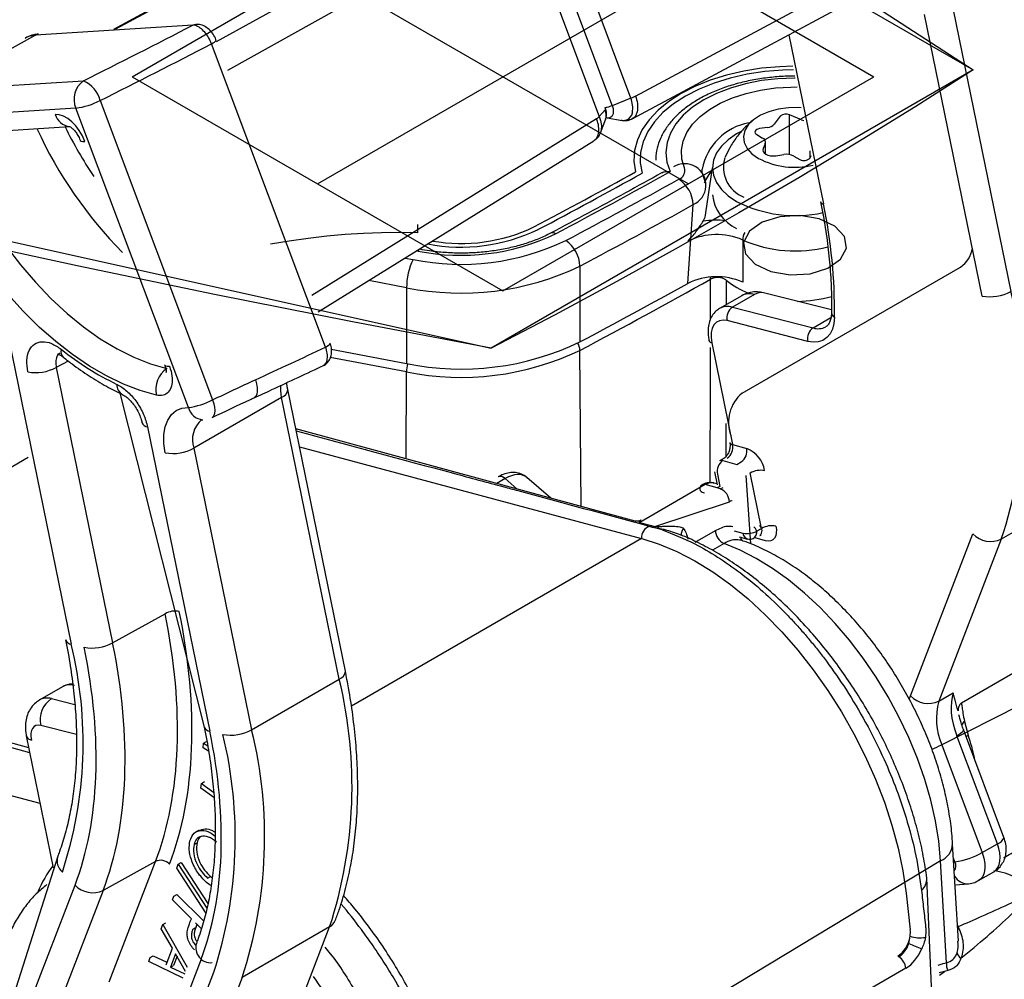
# Model space of a CAD drawing. Units: millimetres. Extents: x 10553 to 11199, y 36691 to 37321.
# Drawn here: x 11128 to 11175, y 37021 to 37067 of the extents above; entities that cross this region are included whole.
import ezdxf

# ---------------------------------------------------------------- set-up
doc = ezdxf.new("R2010")
doc.units = ezdxf.units.MM

# ---------------------------------------------------------------- blocks, each defined once
blk = doc.blocks.new('72224 - iso')
for p, q in [((10.096, 110.821), (59.382, 82.369)), ((18.652, 82.043), (36.613, 92.411)), ((36.613, 92.411), (54.573, 82.043)), ((22.746, 83.745), (36.17, 91.23)), ((42.811, 80.999), (38.99, 91.165)), ((29.639, 90.783), (17.752, 84.331)), ((29.815, 90.831), (17.848, 84.338)), ((38.081, 90.801), (41.902, 80.636)), ((37.323, 90.183), (23.272, 82.347)), ((37.456, 90.279), (41.277, 80.113)), ((43.032, 81.101), (57.665, 88.953)), ((42.874, 80.006), (57.515, 87.863)), ((27.633, 87.227), (45.593, 76.859)), ((27.633, 76.859), (45.593, 87.227)), ((59.82, 71.419), (57.029, 85.06)), ((58.419, 85.285), (61.21, 71.645)), ((21.594, 84.539), (13.975, 84.06)), ((13.975, 84.06), (8.908, 81.269)), ((50.452, 84.073), (52.129, 75.878)), ((13.504, 83.922), (13.475, 83.905)), ((28.022, 68.948), (22.502, 83.635)), ((18.652, 82.043), (36.613, 71.674)), ((59.382, 82.369), (36.047, 68.899)), ((36.613, 71.674), (54.573, 82.043)), ((9.379, 81.407), (16.292, 81.841)), ((-16.745, 80.597), (36.047, 68.899)), ((17.104, 80.888), (22.553, 66.39)), ((42.811, 80.999), (41.902, 80.636)), ((15.928, 80.521), (9.015, 80.087)), ((21.377, 66.023), (15.928, 80.521)), ((41.277, 80.113), (41.559, 80.438)), ((50.041, 80.123), (49.753, 79.748)), ((51.065, 79.951), (50.492, 80.193)), ((50.492, 78.271), (50.492, 80.193)), ((27.362, 71.465), (41.146, 80.012)), ((41.333, 79.322), (41.592, 80.006)), ((41.663, 80.046), (42.393, 79.928)), ((9.719, 79.254), (15.616, 79.624)), ((48.901, 79.236), (49.187, 79.071)), ((49.426, 79.586), (49.035, 79.526)), ((27.666, 70.656), (41.02, 78.936)), ((49.316, 78.792), (49.211, 78.567)), ((49.333, 78.293), (49.333, 78.867)), ((49.824, 78.214), (50.214, 78.274)), ((51.485, 78.112), (51.535, 78.22)), ((51.489, 78.121), (51.489, 78.444)), ((50.697, 78.199), (50.983, 78.034)), ((46.434, 75.453), (46.755, 77.635)), ((45.568, 72.031), (45.822, 75.846)), ((32.467, 74.887), (32.467, 74.479)), ((48.221, 74.133), (48.221, 72.092)), ((32.489, 73.6), (32.432, 73.611)), ((31.87, 73.262), (32.255, 73.189)), ((40.337, 72.87), (40.337, 69.195)), ((48.193, 66.72), (58.766, 72.826)), ((31.944, 71.824), (30.113, 72.173)), ((46.661, 70.291), (46.664, 72.234)), ((47.428, 72.188), (47.425, 71.006)), ((31.944, 71.824), (31.944, 68.149)), ((52.52, 70.753), (49.23, 71.574)), ((48.174, 71.438), (47.104, 70.82)), ((48.799, 71.499), (47.726, 70.88)), ((12.386, 70.76), (15.701, 54.56)), ((47.726, 70.88), (51.631, 69.876)), ((51.372, 69.224), (47.467, 70.228)), ((51.631, 69.876), (52.492, 70.373)), ((46.726, 69.159), (47.735, 64.224)), ((28.295, 68.849), (31.944, 68.149)), ((40.394, 61.232), (40.34, 68.789)), ((15.562, 68.272), (14.981, 67.966)), ((31.942, 67.742), (28.252, 68.45)), ((14.981, 67.966), (17.71, 54.627)), ((31.928, 63.534), (31.942, 67.742)), ((28.98, 53.251), (26.189, 66.891)), ((18.064, 66.713), (22.147, 50.55)), ((25.892, 66.508), (21.649, 64.058)), ((28.683, 52.867), (25.892, 66.508)), ((19.404, 65.079), (22.419, 50.342)), ((43.016, 60.52), (26.578, 64.988)), ((21.649, 64.058), (24.441, 50.418)), ((26.756, 64.119), (43.328, 59.68)), ((47.735, 64.224), (48.418, 64.041)), ((13.622, 63.595), (-2.455, 54.314)), ((47.315, 63.559), (47.103, 63.436)), ((47.261, 63.45), (47.944, 63.267)), ((47.944, 63.267), (48.156, 63.39)), ((36.716, 62.578), (36.308, 62.343)), ((37.306, 62.072), (36.716, 62.578)), ((38.934, 61.629), (37.767, 62.631)), ((46.863, 62.903), (46.991, 62.276)), ((46.999, 62.799), (47.122, 62.199)), ((48.377, 62.729), (48.603, 59.422)), ((49.138, 60.168), (48.589, 62.851)), ((46.412, 62.288), (43.236, 60.454)), ((46.979, 62.135), (46.412, 62.288)), ((46.972, 62.327), (46.835, 62.364)), ((47.137, 62.09), (46.979, 62.135)), ((47.137, 62.09), (47.28, 62.142)), ((64.989, 62.096), (60.746, 59.647)), ((43.961, 60.257), (47.576, 61.455)), ((43.137, 60.416), (42.994, 60.471)), ((43.702, 60.263), (43.137, 60.416)), ((43.236, 60.454), (43.802, 60.302)), ((43.704, 60.263), (43.702, 60.263)), ((43.704, 60.263), (43.704, 60.263)), ((43.862, 60.219), (43.704, 60.263)), ((43.802, 60.302), (43.803, 60.301)), ((43.803, 60.301), (43.804, 60.301)), ((44.092, 60.167), (43.862, 60.219)), ((44.328, 60.091), (44.092, 60.167)), ((48.926, 60.046), (49.138, 60.168)), ((43.328, 59.68), (29.271, 51.565)), ((45.922, 59.499), (46.898, 60.062)), ((47.801, 60.048), (48.231, 59.933)), ((48.053, 59.764), (48.455, 59.654)), ((48.13, 59.741), (48.137, 59.693)), ((48.14, 59.692), (48.139, 59.739)), ((49.333, 59.569), (48.833, 59.703)), ((56.351, 52.054), (59.375, 59.902)), ((60.746, 59.647), (57.723, 51.799)), ((47.318, 59.433), (46.753, 59.107)), ((17.71, 54.627), (20.249, 56.038)), ((14.197, 46.847), (-12.854, 53.986)), ((13.645, 49.545), (-2.663, 53.941)), ((13.693, 49.307), (-2.981, 53.832)), ((58.814, 51.714), (61.611, 53.329)), ((15.275, 52.497), (14.177, 51.864)), ((24.441, 50.418), (28.683, 52.867)), ((57.723, 51.799), (58.42, 52.202)), ((14.752, 51.925), (15.882, 51.638)), ((61.63, 51.587), (57.861, 49.694)), ((58.718, 51.05), (58.696, 51.143)), ((15.952, 50.185), (14.228, 50.623)), ((58.961, 50.821), (59.137, 50.148)), ((13.527, 50.121), (14.834, 43.734)), ((60.556, 44.892), (58.592, 50.116)), ((60.873, 45.205), (58.91, 50.429)), ((22.099, 49.536), (22.107, 49.774)), ((22.107, 49.774), (22.248, 49.856)), ((22.107, 49.774), (22.312, 49.646)), ((57.861, 49.694), (59.824, 44.47)), ((22.355, 49.377), (22.099, 49.536)), ((21.987, 47.596), (22.015, 47.822)), ((22.015, 47.822), (22.156, 47.904)), ((22.015, 47.822), (22.602, 47.393)), ((22.618, 47.135), (21.987, 47.596)), ((21.901, 45.558), (21.724, 45.456)), ((21.653, 44.866), (21.795, 44.948)), ((58.666, 40.182), (58.39, 44.886)), ((59.824, 44.47), (60.556, 44.892)), ((15.048, 44.29), (12.583, 36.537)), ((19.785, 44.042), (17.246, 42.631)), ((17.542, 38.218), (19.785, 44.042)), ((20.814, 43.715), (20.889, 43.909)), ((20.889, 43.909), (21.03, 43.99)), ((20.889, 43.909), (22.275, 41.782)), ((21.03, 43.99), (22.327, 42)), ((57.805, 44.068), (34.647, 30.093)), ((58.093, 39.133), (57.805, 44.068)), ((58.499, 44.023), (58.43, 44.205)), ((22.221, 41.555), (20.814, 43.715)), ((59.647, 43.112), (60.387, 43.54)), ((22.481, 42.866), (22.255, 43.02)), ((22.308, 43.232), (22.449, 43.314)), ((22.449, 43.314), (22.537, 43.259)), ((57.471, 35.312), (57.141, 43.232)), ((58.506, 42.901), (59.163, 42.96)), ((13.63, 37.034), (15.887, 42.893)), ((17.246, 42.631), (14.989, 36.772)), ((20.678, 42.363), (20.82, 42.445)), ((20.82, 42.445), (22.12, 41.147)), ((56.135, 42.498), (56.336, 40.734)), ((56.88, 42.638), (56.88, 42.632)), ((20.607, 42.177), (20.678, 42.363)), ((21.524, 41.263), (20.607, 42.177)), ((20.146, 40.982), (20.288, 41.064)), ((21.472, 41.13), (21.524, 41.263)), ((22.005, 40.782), (21.717, 41.07)), ((20.067, 40.775), (20.146, 40.982)), ((20.603, 39.836), (20.067, 40.775)), ((20.146, 40.982), (21.325, 38.927)), ((21.591, 40.758), (21.733, 40.84)), ((21.794, 40.992), (21.733, 40.84)), ((28.219, 40.87), (23.977, 38.42)), ((25.196, 33.022), (28.219, 40.87)), ((58.623, 40.917), (58.653, 40.871)), ((58.653, 40.871), (58.625, 40.869)), ((56.268, 40.064), (56.328, 40.415)), ((20.294, 39.033), (20.603, 39.836)), ((21.993, 39.306), (19.038, 31.638)), ((19.455, 39.188), (19.532, 39.388)), ((21.12, 38.395), (19.455, 39.188)), ((19.532, 39.388), (19.673, 39.47)), ((19.673, 39.47), (20.342, 39.158)), ((20.761, 39.562), (20.516, 38.926)), ((20.827, 39.448), (20.657, 39.007)), ((21.244, 38.718), (20.761, 39.562)), ((55.778, 39.424), (55.728, 39.452)), ((57.938, 39.091), (58.093, 39.133)), ((19.227, 29.908), (22.605, 38.675)), ((20.516, 38.926), (20.657, 39.007)), ((20.516, 38.926), (21.2, 38.602)), ((56.128, 38.87), (35.975, 27.236)), ((57.684, 39.021), (57.938, 39.091)), ((57.995, 38.718), (57.733, 38.639)), ((57.748, 38.527), (57.995, 38.718)), ((58.155, 38.752), (57.995, 38.718)), ((23.977, 38.42), (20.599, 29.653))]:
    blk.add_line(p, q)
at = {"flags": 128}
for points in [[(10.096, 110.821), (16.627, 107.486), (23.055, 104.085), (29.38, 100.62), (35.599, 97.092), (41.71, 93.501), (47.713, 89.85), (53.604, 86.139), (59.382, 82.369)], [(21.594, 84.539), (21.666, 84.57), (21.732, 84.581)], [(13.975, 84.06), (13.628, 83.983), (13.504, 83.922)], [(13.975, 84.06), (14.047, 84.091), (14.115, 84.103)], [(22.502, 83.635), (22.581, 83.679), (22.644, 83.721), (22.689, 83.76), (22.714, 83.794), (22.718, 83.821), (22.717, 83.822)], [(50.65, 82.546), (50.026, 82.526), (49.137, 82.448), (48.27, 82.311), (47.436, 82.118), (46.646, 81.871), (45.911, 81.572), (45.24, 81.227), (44.642, 80.84), (44.125, 80.415), (43.696, 79.959), (43.361, 79.478), (43.125, 78.977), (42.989, 78.464), (42.957, 77.945), (43.028, 77.428)], [(59.382, 82.369), (56.607, 80.606), (53.791, 78.864), (50.934, 77.145), (48.036, 75.449), (45.097, 73.776), (42.119, 72.126), (39.103, 70.5), (36.047, 68.899)], [(50.685, 82.373), (50.168, 82.359), (49.293, 82.29), (48.438, 82.161), (47.615, 81.975), (46.837, 81.735), (46.112, 81.443), (45.452, 81.105), (44.865, 80.724), (44.36, 80.305), (43.944, 79.856), (43.622, 79.381), (43.399, 78.887), (43.278, 78.382), (43.261, 77.873), (43.348, 77.365)], [(50.766, 81.978), (50.738, 81.978), (49.925, 81.946), (49.127, 81.853), (48.355, 81.701), (47.625, 81.493), (46.948, 81.231), (46.336, 80.921), (45.798, 80.567), (45.345, 80.177), (44.984, 79.755), (44.721, 79.31), (44.56, 78.849), (44.505, 78.379), (44.556, 77.91), (44.712, 77.448)], [(45.407, 77.629), (45.282, 78.055), (45.259, 78.486), (45.337, 78.916), (45.515, 79.335), (45.791, 79.737), (46.158, 80.113), (46.61, 80.457), (47.139, 80.762), (47.735, 81.023), (48.387, 81.235), (49.083, 81.394), (49.809, 81.498), (50.553, 81.543), (50.855, 81.544)], [(36.047, 68.899), (29.327, 70.171), (22.64, 71.499), (15.985, 72.881), (9.365, 74.317), (2.78, 75.807), (-3.767, 77.35), (-10.276, 78.947), (-16.745, 80.597)], [(42.387, 79.933), (42.478, 79.922), (42.691, 79.984), (42.85, 80.179), (42.886, 80.287), (42.905, 80.587), (42.835, 80.928), (42.811, 80.999), (42.811, 80.999)], [(41.584, 80.008), (41.607, 80.064), (41.611, 80.232), (41.559, 80.438), (41.559, 80.438)], [(51.061, 80.537), (50.945, 80.544), (50.439, 80.536), (49.946, 80.47), (49.487, 80.348), (49.079, 80.176), (48.74, 79.959), (48.483, 79.707), (48.32, 79.431), (48.256, 79.141), (48.294, 78.85), (48.433, 78.569), (48.668, 78.31), (48.987, 78.084)], [(48.123, 79.374), (47.927, 79.268), (47.519, 78.992), (47.191, 78.683), (46.951, 78.348), (46.804, 77.996), (46.755, 77.635), (46.804, 77.274), (46.951, 76.921), (47.191, 76.587), (47.519, 76.278), (47.927, 76.002)], [(49.035, 79.526), (48.963, 79.509), (48.901, 79.481), (48.853, 79.445), (48.823, 79.403), (48.813, 79.359), (48.823, 79.314), (48.853, 79.272), (48.901, 79.236)], [(9.849, 78.856), (10.278, 77.81), (10.767, 76.776), (11.313, 75.763), (11.911, 74.78), (12.557, 73.835), (13.244, 72.935), (13.968, 72.088), (14.723, 71.3), (15.503, 70.578), (16.3, 69.928), (17.109, 69.355), (17.923, 68.864), (18.735, 68.459), (19.539, 68.143), (20.328, 67.919)], [(16.138, 78.966), (16.144, 78.956), (16.186, 78.925), (16.261, 78.91), (16.367, 78.91)], [(19.838, 66.618), (19.04, 66.842), (18.229, 67.153), (17.408, 67.548), (16.585, 68.026), (15.765, 68.583), (14.954, 69.213), (14.158, 69.914), (13.383, 70.681), (12.633, 71.506), (11.915, 72.386), (11.234, 73.312), (10.594, 74.28), (10.001, 75.281), (9.457, 76.308), (8.968, 77.355), (8.537, 78.414)], [(49.211, 78.567), (49.194, 78.492), (49.211, 78.418), (49.261, 78.348), (49.341, 78.288), (49.444, 78.242), (49.565, 78.214), (49.694, 78.204), (49.824, 78.214)], [(52.962, 73.201), (53.244, 73.74), (53.146, 74.301), (52.684, 74.797), (51.929, 75.153), (50.995, 75.315), (50.024, 75.259), (49.165, 74.992), (48.548, 74.556), (48.267, 74.017), (48.364, 73.457), (48.826, 72.961), (49.581, 72.604), (50.515, 72.442), (51.486, 72.499), (52.345, 72.765), (52.962, 73.201)], [(32.467, 74.479), (31.605, 74.495), (30.735, 74.487), (29.856, 74.455), (28.97, 74.398), (28.076, 74.316), (27.175, 74.21), (26.266, 74.08), (25.352, 73.925)], [(32.582, 73.683), (32.575, 73.684), (32.549, 73.674), (32.519, 73.646), (32.489, 73.6)], [(46.664, 72.234), (46.657, 72.318), (46.653, 72.34)], [(47.467, 70.228), (47.274, 70.253), (47.099, 70.227), (46.949, 70.149), (46.829, 70.024), (46.745, 69.855), (46.698, 69.649), (46.692, 69.414), (46.726, 69.159)], [(52.667, 70.398), (52.638, 70.09), (52.565, 69.818), (52.45, 69.587), (52.295, 69.405), (52.104, 69.274), (51.883, 69.2), (51.637, 69.183), (51.372, 69.224)], [(28.022, 68.948), (28.101, 68.992), (28.164, 69.035), (28.209, 69.074), (28.234, 69.108), (28.238, 69.134), (28.237, 69.136)], [(46.649, 62.382), (46.656, 67.503), (46.659, 68.923)], [(20.229, 68.082), (20.235, 68.072), (20.277, 68.041), (20.352, 68.026), (20.458, 68.026)], [(24.626, 67.368), (24.683, 67.165), (24.714, 66.973), (24.716, 66.803), (24.69, 66.662), (24.638, 66.557), (24.561, 66.494), (24.559, 66.493)], [(25.892, 66.508), (25.847, 66.842), (25.849, 67.101)], [(22.553, 66.39), (22.611, 66.206), (22.647, 66.032), (22.66, 65.874), (22.65, 65.739), (22.616, 65.632), (22.561, 65.558), (22.522, 65.532)], [(20.259, 63.833), (20.195, 64.285), (20.194, 64.707), (20.256, 65.087), (20.378, 65.414), (20.557, 65.678), (20.788, 65.87), (21.064, 65.987), (21.377, 66.023)], [(47.411, 65.246), (47.41, 64.887), (47.408, 63.638)], [(47.124, 62.198), (47.121, 62.197), (46.979, 62.135)], [(49.833, 60.281), (49.856, 60.11), (49.851, 59.952), (49.82, 59.815), (49.763, 59.702), (49.682, 59.618), (49.581, 59.567), (49.463, 59.551), (49.333, 59.569)], [(43.328, 59.68), (43.329, 59.68), (43.329, 59.68), (43.329, 59.68), (43.329, 59.68), (43.329, 59.68), (43.33, 59.68), (43.33, 59.679), (43.33, 59.679)], [(43.33, 59.679), (44.177, 59.409), (45.036, 59.047), (45.902, 58.597), (46.769, 58.062), (47.63, 57.446), (48.48, 56.753), (49.311, 55.988), (50.119, 55.157), (50.897, 54.265), (51.64, 53.319), (52.342, 52.326), (52.999, 51.293), (53.606, 50.227), (54.158, 49.136), (54.652, 48.028), (55.083, 46.91), (55.45, 45.791), (55.748, 44.678), (55.977, 43.58), (56.135, 42.504)], [(57.805, 44.068), (57.715, 45.022), (57.556, 46.003), (57.329, 47.004), (57.037, 48.016), (56.68, 49.031), (56.263, 50.041), (55.788, 51.039), (55.26, 52.017), (54.681, 52.966), (54.058, 53.879), (53.394, 54.75), (52.696, 55.57), (51.968, 56.334), (51.217, 57.036), (50.448, 57.67), (49.667, 58.231), (48.881, 58.714), (48.096, 59.116), (47.318, 59.433)], [(56.293, 51.883), (56.307, 51.929), (56.351, 52.054)], [(58.91, 50.429), (58.913, 50.416), (58.906, 50.379), (58.88, 50.335), (58.834, 50.286), (58.77, 50.232), (58.688, 50.175), (58.592, 50.116)], [(59.824, 44.47), (59.906, 44.205), (59.95, 43.947), (59.954, 43.707), (59.919, 43.494), (59.845, 43.315), (59.735, 43.177), (59.646, 43.112)], [(56.135, 42.504), (56.135, 42.503), (56.135, 42.502), (56.135, 42.502), (56.135, 42.501), (56.135, 42.5), (56.135, 42.499), (56.135, 42.499), (56.135, 42.498)]]:
    blk.add_lwpolyline(points, dxfattribs=at)
for centre, radius, start, end in [((-200.974, 515.394), 484.946, 296.61671, 297.31953), ((-201.54, 517.194), 488.025, 296.61663, 297.32772), ((16.936, 80.953), 1.097, 125.9521, 203.1969), ((15.716, 80.528), 1.434, 14.5203, 66.3071), ((15.479, 84.027), 3.535, 277.2879, 297.36), ((15.727, 80.458), 0.836, 196.6312, 262.7967), ((50.32, 79.812), 0.418, 65.6579, 131.9282), ((49.042, 77.018), 2.84, 100.4042, 168.9039), ((49.378, 80.096), 0.512, 275.3876, 317.1943), ((51.327, 80.584), 0.685, 247.4788, 258.2932), ((33.204, 88.318), 21.079, 204.651, 224.5482), ((33.733, 88.631), 20.425, 206.2071, 213.9806), ((49.109, 78.866), 0.22, 340.539, 69.2579), ((50.344, 77.518), 0.768, 62.6428, 99.7711), ((45.408, 76.794), 1.034, 293.6243, 121.2845), ((48.851, 77.659), 1.561, 162.2561, 248.5573), ((50.761, 81.525), 3.871, 242.7299, 282.9801), ((51.188, 78.372), 0.395, 238.8131, 318.773), ((-100.239, 336.168), 295.756, 297.88968, 298.97385), ((-100.123, 336.204), 295.941, 297.88955, 298.99886), ((-99.62, 336.652), 296.679, 297.8889, 299.11029), ((44.976, 77.501), 0.449, 289.8384, 16.4862), ((48.247, 76.147), 2.026, 137.3985, 158.4179), ((-99.509, 337.079), 297.523, 297.88904, 299.08695), ((44.262, 75.779), 1.562, 2.4721, 56.3022), ((48.785, 76.549), 2.042, 186.1875, 245.1327), ((-99.294, 336.709), 298.51, 297.88904, 299.08695), ((50.771, 81.565), 6.248, 242.9212, 282.3113), ((52.144, 76.039), 0.161, 200.5533, 264.8279), ((27.654, 70.709), 25.015, 359.2873, 11.9265), ((45.688, 75.465), 0.747, 325.5014, 359.1049), ((46.955, 70.809), 4.283, 83.9891, 98.7557), ((34.58, 83.982), 10.59, 258.6124, 295.592), ((34.585, 82.411), 8.621, 259.1872, 295.5979), ((34.59, 82.101), 8.136, 260.1359, 295.6096), ((39.008, 74.246), 0.236, 51.7082, 111.8916), ((46.96, 71.276), 3.123, 66.1777, 116.4632), ((49.051, 74.106), 0.83, 151.8717, 178.0807), ((34.586, 84.667), 11.712, 258.5228, 295.6816), ((38.74, 72.806), 1.598, 2.2947, 54.8077), ((50.766, 79.959), 6.357, 246.4054, 284.4535), ((58.064, 73.912), 1.293, 302.8907, 352.2822), ((35.14, 71.812), 3.196, 154.488, 179.7912), ((34.575, 84.909), 13.348, 258.6297, 295.5747), ((-99.414, 333.258), 298.763, 297.88937, 299.03053), ((-98.896, 331.894), 297.676, 297.88782, 299.27408), ((46.96, 69.235), 3.123, 66.1777, 116.4632), ((49.865, 75.142), 3.829, 230.4821, 249.1703), ((49.103, 71.023), 0.565, 76.9991, 122.562), ((60.203, 73.459), 2.075, 259.3657, 299.042), ((40.132, 66.452), 21.709, 341.7328, 13.8401), ((50.783, 77.66), 6.498, 270.7997, 285.6404), ((47.486, 70.109), 0.807, 72.7211, 118.4526), ((48.084, 70.36), 0.632, 124.595, 192.0686), ((52.775, 70.628), 0.255, 183.7768, 244.95), ((51.99, 69.356), 0.632, 124.595, 192.0686), ((51.872, 70.644), 0.805, 252.6141, 297.3806), ((34.585, 81.157), 13.273, 258.5228, 295.6816), ((39.555, 68.753), 0.786, 2.589, 29.7665), ((46.74, 69.319), 0.161, 200.4957, 264.8372), ((15.581, 68.722), 0.373, 161.8557, 224.1), ((24.005, 79.773), 14.022, 231.2436, 244.2406), ((34.575, 80.835), 13.354, 258.6297, 295.5747), ((13.986, 69.789), 2.077, 259.3789, 298.6168), ((21.055, 66.902), 1.25, 125.5813, 193.1318), ((33.718, 67.707), 1.776, 165.8914, 178.8538), ((18.457, 67.126), 0.546, 178.0642, 241.3357), ((25.746, 66.928), 0.445, 289.1337, 354.9503), ((20.928, 69.529), 3.535, 277.2879, 297.36), ((49.39, 65.302), 1.856, 130.1473, 199.855), ((22.142, 66.217), 0.789, 194.2538, 264.8535), ((22.826, 64.476), 1.249, 130.6686, 199.5281), ((19.433, 65.399), 0.321, 199.9561, 264.8272), ((20.642, 65.872), 2.075, 259.3657, 299.042), ((47.113, 64.096), 0.635, 304.5342, 11.6307), ((47.75, 64.384), 0.161, 200.5533, 264.8279), ((47.796, 63.913), 0.635, 304.5342, 11.6307), ((47.868, 62.712), 1.439, 10.0843, 67.5049), ((47.621, 62.927), 0.635, 124.5342, 191.6307), ((47.199, 63.257), 0.203, 72.0716, 118.1403), ((49.093, 61.944), 1.037, 79.3657, 119.042), ((36.489, 62.39), 0.295, 39.6525, 111.5112), ((46.349, 62.096), 0.202, 71.7469, 275.0197), ((46.847, 61.421), 0.729, 2.6783, 66.5933), ((43.067, 60.742), 0.334, 282.1673, 300.4741), ((43.9, 59.725), 0.574, 110.2118, 184.4693), ((43.633, 60.589), 0.333, 282.0467, 300.4791), ((45.68, 59.885), 0.432, 137.425, 187.401), ((48.565, 59.972), 0.336, 186.6285, 52.5296), ((48.855, 60.061), 0.303, 309.2499, 52.5296), ((49.642, 59.261), 1.037, 79.3657, 119.042), ((47.637, 60.101), 0.741, 183.0213, 244.4404), ((48.423, 60.953), 1.037, 259.3657, 299.042), ((60.24, 60.739), 1.204, 224.0832, 294.8804), ((20.746, 55.126), 1.039, 79.3789, 118.6168), ((-3.691, 49.783), 19.972, 341.7328, 13.8401), ((15.73, 54.881), 0.322, 200.5533, 264.8279), ((16.715, 56.45), 2.077, 259.3789, 298.6168), ((28.539, 53.285), 0.442, 289.0179, 355.5192), ((15.653, 51.802), 0.791, 74.7449, 118.5451), ((7.345, 47.684), 21.958, 341.9202, 13.6527), ((57.216, 52.892), 1.204, 224.0832, 294.8804), ((15.421, 50.9), 1.224, 123.1203, 193.0446), ((60.684, 50.936), 3.085, 163.7578, 203.7457), ((59.129, 51.355), 0.479, 131.2694, 182.5141), ((22.449, 50.664), 0.323, 200.668, 264.7132), ((59.163, 50.535), 0.35, 125.2304, 163.3836), ((13.814, 50.222), 0.305, 199.3529, 262.8049), ((2.566, 45.217), 21.08, 341.9202, 13.6527), ((23.433, 52.232), 2.075, 259.3657, 299.042), ((3.362, 45.225), 21.709, 341.7328, 13.8401), ((59.411, 49.697), 0.528, 121.2955, 134.2686), ((56.06, 52.886), 3.665, 291.1451, 299.4303), ((57.441, 44.947), 0.951, 292.4549, 356.2498), ((60.401, 45.366), 0.499, 288.0506, 341.109), ((58.035, 47.586), 3.593, 277.4117, 299.8619), ((15.739, 44.077), 0.723, 162.883, 229.9936), ((20.031, 43.49), 0.605, 44.186, 114.0179), ((58.142, 43.831), 0.405, 323.2205, 28.1771), ((60.067, 40.706), 2.895, 39.3421, 83.8468), ((56.428, 43.191), 0.714, 309.2127, 3.2837), ((59.129, 43.714), 0.755, 210.9043, 272.5187), ((16.754, 43.736), 1.209, 224.186, 294.0179), ((27.93, 41.396), 0.601, 298.7603, 338.1606), ((22.459, 39.861), 0.724, 162.9141, 275.0197), ((68.001, 68.518), 30.778, 247.5924, 248.84), ((56.815, 42.062), 1.718, 253.5398, 278.4659), ((59.028, 39.719), 0.436, 193.2989, 237.1778), ((55.354, 38.768), 0.78, 7.4985, 57.1256), ((58.782, 39.048), 0.694, 173.0339, 205.3124)]:
    blk.add_arc(centre, radius, start, end)
for centre, major_axis, ratio, start_param, end_param in [((15.44, 78.851), (-0.75, 1.299), 0.577475, 4.433628, 6.00412), ((49.177, 69.708), (-1.005, 1.729), 0.580464, 5.766835, 6.281626), ((-58.459, 100.96), (147.755, 32.587), 0.383989, 5.222669, 5.250582), ((36.613, 60.986), (1.091, 1.692), 0.53392, 6.209684, 7.089152), ((3.164, 60.611), (-12.511, 21.647), 0.577575, 3.57769, 4.188459), ((3.518, 60.815), (-12.753, 22.084), 0.577373, 3.577887, 4.188657), ((-0.063, 58.803), (-12.003, 20.785), 0.577373, 3.577887, 4.188657), ((0.644, 59.211), (-12.489, 21.66), 0.57697, 3.578282, 4.189051), ((15.165, 50.124), (-0.982, 1.743), 0.564993, 5.800489, 6.293629), ((60.349, 50.176), (-1.461, 2.62), 0.540754, 0.44442, 1.299631), ((14.434, 49.723), (-0.482, 0.876), 0.552527, 5.805912, 7.341802), ((6.707, 54.553), (-11.503, 19.919), 0.577373, 3.577887, 4.188657), ((59.64, 44.841), (-0.745, 1.302), 0.56824, 3.143791, 4.435415), ((22.906, 33.376), (-6.569, 11.795), 0.587367, 0.252526, 0.419857), ((55.629, 40.326), (0.375, 0.933), 0.651011, 5.060529, 5.405501), ((55.629, 40.326), (0.375, 0.933), 0.651011, 3.834704, 5.060529), ((55.629, 40.326), (0.295, 0.97), 0.679883, 3.770483, 4.649162), ((55.979, 40.181), (0.563, 1.4), 0.651011, 3.834704, 4.713383)]:
    blk.add_ellipse(centre, major_axis=major_axis, ratio=ratio, start_param=start_param, end_param=end_param)
for points, knots in [([(22.502, 83.635), (22.457, 83.736), (22.369, 83.939), (22.171, 84.209), (21.952, 84.413), (21.751, 84.524), (21.639, 84.534), (21.594, 84.539)], [0, 0, 0, 0, 0.212503, 0.424596, 0.637182, 0.851523, 1, 1, 1, 1]), ([(22.716, 83.822), (22.714, 83.828), (22.684, 83.926), (22.578, 84.108), (22.39, 84.334), (22.166, 84.492), (21.943, 84.581), (21.796, 84.577), (21.733, 84.576)], [0, 0, 0, 0, 0.014074, 0.228568, 0.449699, 0.659679, 0.8532, 1, 1, 1, 1]), ([(14.115, 84.103), (14.04, 84.094), (13.846, 84.072), (13.622, 84.003), (13.498, 83.911), (13.47, 83.891)], [0, 0, 0, 0, 0.327847, 0.850531, 1, 1, 1, 1]), ([(50.748, 82.065), (50.689, 82.066), (50.373, 82.074), (49.8, 82.035), (49.04, 81.947), (48.303, 81.804), (47.596, 81.611), (46.929, 81.37), (46.311, 81.082), (45.749, 80.751), (45.252, 80.378), (44.828, 79.969), (44.485, 79.528), (44.227, 79.063), (44.069, 78.582), (44, 78.222), (44.011, 78.026), (44.013, 77.992)], [0, 0, 0, 0, 0.017061, 0.091596, 0.16617, 0.240827, 0.315611, 0.390566, 0.465725, 0.541095, 0.616624, 0.692086, 0.767105, 0.841181, 0.913883, 0.985138, 1, 1, 1, 1]), ([(43.032, 81.101), (43.041, 81.076), (43.092, 80.927), (43.145, 80.655), (43.128, 80.39), (43.052, 80.171), (42.975, 80.041), (42.881, 80.016), (42.871, 80.014)], [0, 0, 0, 0, 0.052716, 0.310362, 0.568005, 0.680304, 0.964101, 1, 1, 1, 1]), ([(41.902, 80.636), (41.862, 80.62), (41.782, 80.59), (41.664, 80.554), (41.597, 80.54), (41.564, 80.534)], [0, 0, 0, 0, 0.342145, 0.684289, 1, 1, 1, 1]), ([(41.902, 80.636), (41.902, 80.636), (41.907, 80.622), (41.934, 80.546), (41.963, 80.405), (41.953, 80.237), (41.894, 80.111), (41.79, 80.039), (41.696, 80.037), (41.645, 80.049), (41.645, 80.049)], [0, 0, 0, 0, 0.000054, 0.038886, 0.22724, 0.416504, 0.604888, 0.793973, 0.999946, 1, 1, 1, 1]), ([(41.277, 80.113), (41.277, 80.113), (41.301, 80.052), (41.357, 79.875), (41.401, 79.59), (41.354, 79.421), (41.331, 79.338)], [0, 0, 0, 0, 0.000063, 0.215279, 0.617057, 1, 1, 1, 1]), ([(41.593, 80.011), (41.608, 80.069), (41.64, 80.188), (41.624, 80.367), (41.582, 80.486), (41.561, 80.542), (41.559, 80.549)], [0, 0, 0, 0, 0.322988, 0.67215, 0.958526, 1, 1, 1, 1]), ([(41.579, 80.491), (41.58, 80.484), (41.584, 80.469), (41.568, 80.448), (41.559, 80.438)], [0, 0, 0, 0, 0.499806, 1, 1, 1, 1]), ([(15.619, 79.634), (15.617, 79.634), (15.605, 79.637), (15.658, 79.616), (15.754, 79.543), (15.877, 79.42), (16.004, 79.247), (16.091, 79.084), (16.128, 78.991), (16.138, 78.966)], [0, 0, 0, 0, 0.046502, 0.217944, 0.376476, 0.544644, 0.729874, 0.927988, 1, 1, 1, 1]), ([(41.012, 78.948), (41.059, 78.977), (41.136, 79.025), (41.227, 79.197), (41.276, 79.445), (41.235, 79.759), (41.169, 79.946), (41.146, 80.012)], [0, 0, 0, 0, 0.1859785, 0.3013839, 0.5930311, 0.8577849, 1, 1, 1, 1]), ([(42.334, 79.941), (42.357, 79.936), (42.45, 79.915), (42.652, 79.911), (42.799, 79.977), (42.871, 80.01)], [0, 0, 0, 0, 0.138533, 0.573939, 1, 1, 1, 1]), ([(48.725, 79.946), (48.586, 79.824), (48.297, 79.57), (47.918, 79.111), (47.599, 78.634), (47.444, 78.295), (47.375, 78.144)], [0, 0, 0, 0, 0.247626, 0.512376, 0.783078, 1, 1, 1, 1]), ([(41.014, 78.946), (41.06, 78.973), (41.177, 79.043), (41.283, 79.189), (41.319, 79.303), (41.33, 79.338)], [0, 0, 0, 0, 0.308949, 0.783953, 1, 1, 1, 1]), ([(44.324, 77.397), (43.732, 77.069), (41.948, 76.08), (40.133, 75.111), (38.92, 74.464)], [0, 0, 0, 0, 0.332404, 1, 1, 1, 1]), ([(44.327, 77.392), (44.34, 77.401), (44.393, 77.437), (44.525, 77.461), (44.646, 77.459), (44.711, 77.449), (44.712, 77.448)], [0, 0, 0, 0, 0.129107, 0.53845, 0.989027, 1, 1, 1, 1]), ([(46.33, 77.196), (46.317, 77.232), (46.274, 77.35), (46.246, 77.465), (46.258, 77.55), (46.259, 77.56)], [0, 0, 0, 0, 0.277981, 0.91426, 1, 1, 1, 1]), ([(46.432, 76.663), (46.433, 76.668), (46.448, 76.788), (46.41, 76.973), (46.351, 77.138), (46.33, 77.196)], [0, 0, 0, 0, 0.030547, 0.658759, 1, 1, 1, 1]), ([(51.993, 75.982), (52.036, 75.765), (52.16, 75.135), (52.32, 74.106), (52.452, 72.908), (52.525, 71.737), (52.522, 70.987), (52.521, 70.612)], [0, 0, 0, 0, 0.116123, 0.337155, 0.558117, 0.778984, 1, 1, 1, 1]), ([(45.822, 74.355), (45.884, 74.431), (46.009, 74.585), (46.172, 74.838), (46.259, 74.972), (46.303, 75.042)], [0, 0, 0, 0, 0.3228962, 0.650753, 1, 1, 1, 1]), ([(38.92, 74.464), (38.826, 74.416), (38.552, 74.276), (38.052, 74.07), (37.411, 73.863), (36.728, 73.699), (36.014, 73.581), (35.278, 73.511), (34.533, 73.49), (33.788, 73.519), (33.135, 73.587), (32.74, 73.656), (32.582, 73.683)], [0, 0, 0, 0, 0.056519, 0.164734, 0.2732, 0.381894, 0.490793, 0.599845, 0.708991, 0.818166, 0.927293, 1, 1, 1, 1]), ([(45.568, 74.072), (45.57, 74.074), (45.655, 74.169), (45.739, 74.263), (45.822, 74.355)], [0, 0, 0, 0, 0.022684, 1, 1, 1, 1]), ([(47.428, 72.188), (47.392, 72.213), (47.32, 72.265), (47.166, 72.309), (46.997, 72.323), (46.829, 72.303), (46.721, 72.265), (46.672, 72.238), (46.664, 72.234)], [0, 0, 0, 0, 0.192608, 0.385201, 0.577776, 0.770348, 0.96294, 1, 1, 1, 1]), ([(49.23, 71.574), (49.131, 71.593), (48.924, 71.633), (48.604, 71.606), (48.344, 71.539), (48.218, 71.454), (48.182, 71.431)], [0, 0, 0, 0, 0.277906, 0.582766, 0.883019, 1, 1, 1, 1]), ([(47.105, 70.811), (47.042, 70.773), (46.895, 70.684), (46.728, 70.466), (46.602, 70.191), (46.54, 69.871), (46.539, 69.556), (46.575, 69.347), (46.589, 69.262)], [0, 0, 0, 0, 0.130805, 0.305682, 0.482045, 0.667732, 0.865235, 1, 1, 1, 1]), ([(52.521, 70.612), (52.518, 70.561), (52.512, 70.416), (52.466, 70.217), (52.384, 70.053), (52.314, 69.969), (52.261, 69.946), (52.244, 69.938)], [0, 0, 0, 0, 0.1289033, 0.3741608, 0.6201531, 0.8761259, 1, 1, 1, 1]), ([(13.603, 67.748), (13.577, 67.94), (13.525, 68.33), (13.646, 68.801), (13.906, 69.121), (14.288, 69.24), (14.749, 69.162), (15.067, 68.946), (15.227, 68.839)], [0, 0, 0, 0, 0.163348, 0.33062, 0.497893, 0.665222, 0.832612, 1, 1, 1, 1]), ([(27.904, 68.05), (27.907, 68.051), (27.989, 68.073), (28.117, 68.19), (28.25, 68.381), (28.314, 68.604), (28.314, 68.845), (28.286, 69.029), (28.239, 69.124), (28.233, 69.135)], [0, 0, 0, 0, 0.0067001, 0.2069448, 0.3915938, 0.5712817, 0.7610872, 0.9705192, 1, 1, 1, 1]), ([(27.904, 68.062), (27.941, 68.08), (28.032, 68.124), (28.105, 68.307), (28.12, 68.567), (28.074, 68.796), (28.03, 68.923), (28.022, 68.948)], [0, 0, 0, 0, 0.177951, 0.433812, 0.687411, 0.938632, 1, 1, 1, 1]), ([(15.169, 68.642), (15.156, 68.639), (15.079, 68.617), (14.995, 68.482), (14.935, 68.255), (14.965, 68.062), (14.981, 67.966)], [0, 0, 0, 0, 0.063509, 0.378011, 0.692618, 1, 1, 1, 1]), ([(15.042, 68.615), (15.044, 68.615), (15.047, 68.615), (15.137, 68.581), (15.239, 68.526), (15.303, 68.468), (15.313, 68.459)], [0, 0, 0, 0, 0.26081, 0.603265, 0.937893, 1, 1, 1, 1]), ([(15.313, 68.463), (15.457, 68.351), (15.873, 68.028), (16.572, 67.545), (17.389, 67.047), (17.93, 66.778), (18.19, 66.649)], [0, 0, 0, 0, 0.152803, 0.441954, 0.731581, 1, 1, 1, 1]), ([(20.458, 68.026), (20.474, 67.982), (20.544, 67.785), (20.608, 67.435), (20.574, 67.038), (20.421, 66.748), (20.17, 66.585), (19.948, 66.607), (19.838, 66.618)], [0, 0, 0, 0, 0.054267, 0.243389, 0.432496, 0.621634, 0.810818, 1, 1, 1, 1]), ([(20.227, 68.082), (20.232, 68.07), (20.265, 67.997), (20.288, 67.879), (20.303, 67.767), (20.293, 67.715), (20.297, 67.727), (20.297, 67.729)], [0, 0, 0, 0, 0.057634, 0.370623, 0.647502, 0.945897, 1, 1, 1, 1]), ([(24.559, 66.493), (24.846, 66.624), (25.991, 67.149), (27.12, 67.68), (27.967, 68.078)], [0, 0, 0, 0, 0.250019, 1, 1, 1, 1]), ([(22.553, 66.39), (22.898, 66.557), (23.589, 66.891), (24.281, 67.209), (24.626, 67.368)], [0, 0, 0, 0, 0.499933, 1, 1, 1, 1]), ([(17.911, 67.144), (17.934, 67.133), (18.115, 67.044), (18.461, 66.792), (18.89, 66.293), (19.235, 65.694), (19.348, 65.284), (19.404, 65.079)], [0, 0, 0, 0, 0.035732, 0.276781, 0.517835, 0.758918, 1, 1, 1, 1]), ([(26.189, 66.891), (26.177, 66.951), (26.154, 67.072), (26.149, 67.175), (26.147, 67.228)], [0, 0, 0, 0, 0.496146, 1, 1, 1, 1]), ([(18.194, 66.644), (18.224, 66.63), (18.292, 66.597), (18.453, 66.474), (18.632, 66.291), (18.811, 66.053), (18.964, 65.784), (19.077, 65.514), (19.112, 65.359), (19.129, 65.288)], [0, 0, 0, 0, 0.110026, 0.250443, 0.399451, 0.551233, 0.709942, 0.867847, 1, 1, 1, 1]), ([(22.522, 65.532), (23.141, 65.83), (23.819, 66.157), (24.499, 66.465), (24.559, 66.492)], [0, 0, 0, 0, 0.910896, 1, 1, 1, 1]), ([(22.016, 65.425), (22.016, 65.425), (22.015, 65.425), (22.035, 65.431), (22.068, 65.431), (22.071, 65.431)], [0, 0, 0, 0, 0.370772, 0.932412, 1, 1, 1, 1]), ([(26.599, 64.888), (29.14, 64.204), (32.49, 63.303), (36.068, 62.339), (38.992, 61.55), (41.107, 60.98), (42.994, 60.471)], [0, 0, 0, 0, 0.464932, 0.612967, 0.654698, 1, 1, 1, 1]), ([(47.599, 64.328), (47.603, 64.302), (47.615, 64.229), (47.611, 64.081), (47.568, 63.901), (47.492, 63.737), (47.394, 63.613), (47.341, 63.576), (47.315, 63.559)], [0, 0, 0, 0, 0.098288, 0.27383, 0.456856, 0.642258, 0.824503, 1, 1, 1, 1]), ([(37.792, 62.603), (37.783, 62.613), (37.707, 62.701), (37.51, 62.803), (37.223, 62.882), (36.923, 62.872), (36.64, 62.8), (36.462, 62.707), (36.381, 62.665)], [0, 0, 0, 0, 0.027687, 0.234419, 0.431265, 0.625988, 0.828408, 1, 1, 1, 1]), ([(46.824, 62.367), (46.75, 62.378), (46.604, 62.4), (46.407, 62.356), (46.3, 62.293), (46.256, 62.268)], [0, 0, 0, 0, 0.376375, 0.74439, 1, 1, 1, 1]), ([(46.831, 62.353), (46.812, 62.362), (46.727, 62.401), (46.576, 62.369), (46.454, 62.309), (46.412, 62.288)], [0, 0, 0, 0, 0.162628, 0.71231, 1, 1, 1, 1]), ([(47.716, 61.497), (47.708, 61.498), (47.666, 61.503), (47.616, 61.476), (47.576, 61.455)], [0, 0, 0, 0, 0.193987, 1, 1, 1, 1]), ([(43.303, 60.573), (43.299, 60.57), (43.258, 60.538), (43.168, 60.517), (43.066, 60.509), (43.032, 60.517), (43.014, 60.521)], [0, 0, 0, 0, 0.028775, 0.365685, 0.683257, 1, 1, 1, 1]), ([(43.305, 60.568), (43.299, 60.566), (43.26, 60.552), (43.24, 60.527), (43.223, 60.507)], [0, 0, 0, 0, 0.165799, 1, 1, 1, 1]), ([(43.223, 60.507), (43.217, 60.496), (43.209, 60.482), (43.215, 60.465), (43.224, 60.458), (43.232, 60.455), (43.236, 60.454)], [0, 0, 0, 0, 0.575016, 0.776084, 0.908717, 1, 1, 1, 1]), ([(43.804, 60.301), (43.804, 60.301), (43.856, 60.287), (43.909, 60.272), (43.961, 60.257)], [0, 0, 0, 0, 0.000261, 1, 1, 1, 1]), ([(43.961, 60.257), (43.965, 60.256), (43.978, 60.253), (44.002, 60.252), (44.058, 60.251), (44.103, 60.254), (44.139, 60.256)], [0, 0, 0, 0, 0.079081, 0.278531, 0.416963, 1, 1, 1, 1]), ([(44.828, 59.989), (44.711, 60.028), (44.518, 60.092), (44.263, 60.138), (44.138, 60.16), (44.092, 60.167)], [0, 0, 0, 0, 0.493808, 0.815451, 1, 1, 1, 1]), ([(44.139, 60.256), (44.176, 60.258), (44.284, 60.265), (44.523, 60.282), (44.837, 60.287), (45.156, 60.257), (45.301, 60.201), (45.362, 60.177)], [0, 0, 0, 0, 0.077092, 0.225132, 0.520342, 0.798268, 1, 1, 1, 1]), ([(44.328, 60.091), (44.852, 59.886), (45.74, 59.54), (47.011, 58.797), (48.116, 58.028), (49.209, 57.128), (50.061, 56.313), (50.685, 55.656), (51.095, 55.2), (51.497, 54.728), (51.891, 54.24), (52.483, 53.467), (53.272, 52.329), (54.22, 50.739), (55.034, 49.106), (55.703, 47.485), (56.224, 45.919), (56.646, 44.278), (56.801, 43.193), (56.88, 42.638)], [0, 0, 0, 0, 0.092482, 0.156649, 0.22118, 0.286081, 0.351359, 0.377588, 0.403879, 0.430231, 0.456647, 0.483126, 0.552392, 0.628378, 0.711101, 0.777601, 0.847913, 0.922043, 1, 1, 1, 1]), ([(45.362, 60.177), (45.405, 60.1), (45.494, 59.945), (45.539, 59.748), (45.563, 59.648)], [0, 0, 0, 0, 0.493632, 1, 1, 1, 1]), ([(46.898, 60.062), (46.995, 60.112), (47.191, 60.213), (47.485, 60.301), (47.659, 60.278), (47.745, 60.267)], [0, 0, 0, 0, 0.328927, 0.66743, 1, 1, 1, 1]), ([(57.141, 43.232), (57.116, 43.415), (57.043, 43.942), (56.871, 44.825), (56.607, 45.879), (56.282, 46.936), (55.898, 47.99), (55.458, 49.036), (54.965, 50.068), (54.422, 51.081), (53.832, 52.069), (53.197, 53.028), (52.522, 53.951), (51.81, 54.834), (51.065, 55.671), (50.289, 56.458), (49.486, 57.19), (48.661, 57.863), (47.816, 58.472), (46.955, 59.013), (46.082, 59.476), (45.371, 59.803), (44.951, 59.944), (44.827, 59.986)], [0, 0, 0, 0, 0.0268541, 0.0771244, 0.1272695, 0.177299, 0.2272216, 0.2770547, 0.3268203, 0.376543, 0.4262486, 0.475964, 0.5257073, 0.5755059, 0.6253872, 0.6753782, 0.7255041, 0.7757867, 0.8262396, 0.8768628, 0.9276328, 0.9784842, 1, 1, 1, 1]), ([(48.167, 59.59), (48.043, 59.609), (47.809, 59.644), (47.504, 59.536), (47.347, 59.449), (47.318, 59.433)], [0, 0, 0, 0, 0.481413, 0.903387, 1, 1, 1, 1]), ([(48.207, 59.577), (48.208, 59.576), (48.213, 59.573), (48.154, 59.623), (48.14, 59.698), (48.14, 59.69), (48.14, 59.687)], [0, 0, 0, 0, 0.1239133, 0.4360819, 0.8530809, 1, 1, 1, 1]), ([(49.05, 59.823), (49.059, 59.829), (49.086, 59.85), (49.123, 59.845), (49.116, 59.847), (49.116, 59.847)], [0, 0, 0, 0, 0.309505, 0.975411, 1, 1, 1, 1]), ([(58.39, 44.886), (58.379, 45.054), (58.345, 45.537), (58.236, 46.347), (58.044, 47.315), (57.788, 48.289), (57.472, 49.262), (57.097, 50.228), (56.667, 51.18), (56.185, 52.114), (55.655, 53.022), (55.079, 53.899), (54.461, 54.74), (53.805, 55.539), (53.115, 56.289), (52.393, 56.987), (51.644, 57.627), (50.872, 58.204), (50.079, 58.713), (49.271, 59.143), (48.638, 59.432), (48.273, 59.547), (48.185, 59.575)], [0, 0, 0, 0, 0.028677, 0.081892, 0.134971, 0.187918, 0.24073, 0.293421, 0.346022, 0.398567, 0.451093, 0.503639, 0.556235, 0.608921, 0.661737, 0.714723, 0.767912, 0.821324, 0.874958, 0.928775, 0.982646, 1, 1, 1, 1]), ([(15.428, 54.768), (15.471, 54.552), (15.595, 53.925), (15.755, 52.902), (15.887, 51.711), (15.958, 50.552), (15.969, 49.43), (15.92, 48.348), (15.812, 47.311), (15.646, 46.324), (15.422, 45.39), (15.212, 44.723), (15.077, 44.367), (15.048, 44.29)], [0, 0, 0, 0, 0.053644, 0.155872, 0.258023, 0.360087, 0.462069, 0.563985, 0.665862, 0.767733, 0.86965, 0.971697, 1, 1, 1, 1]), ([(28.488, 41.173), (28.553, 41.348), (28.739, 41.848), (28.997, 42.716), (29.241, 43.792), (29.421, 44.916), (29.536, 46.085), (29.587, 47.294), (29.572, 48.539), (29.494, 49.814), (29.35, 51.115), (29.174, 52.264), (29.033, 52.98), (28.98, 53.251)], [0, 0, 0, 0, 0.052581, 0.150661, 0.248951, 0.347493, 0.446199, 0.544998, 0.643835, 0.742661, 0.841453, 0.940197, 1, 1, 1, 1]), ([(15.776, 52.626), (15.709, 52.623), (15.548, 52.618), (15.374, 52.566), (15.289, 52.501), (15.279, 52.494)], [0, 0, 0, 0, 0.385885, 0.929195, 1, 1, 1, 1]), ([(58.651, 51.334), (58.6, 51.511), (58.509, 51.832), (58.441, 52.092), (58.42, 52.2), (58.42, 52.202)], [0, 0, 0, 0, 0.551508, 0.9939224, 1, 1, 1, 1]), ([(14.174, 51.85), (14.108, 51.811), (13.948, 51.718), (13.755, 51.494), (13.597, 51.214), (13.504, 50.902), (13.47, 50.554), (13.494, 50.289), (13.523, 50.139), (13.527, 50.121)], [0, 0, 0, 0, 0.11476, 0.279638, 0.440365, 0.60346, 0.775164, 0.972653, 1, 1, 1, 1]), ([(58.814, 51.714), (58.825, 51.648), (58.847, 51.514), (58.884, 51.211), (58.934, 50.958), (58.961, 50.821)], [0, 0, 0, 0, 0.309029, 0.627927, 1, 1, 1, 1]), ([(58.91, 50.429), (58.88, 50.51), (58.803, 50.721), (58.752, 50.925), (58.721, 51.051)], [0, 0, 0, 0, 0.383195, 1, 1, 1, 1]), ([(22.147, 50.55), (22.19, 50.334), (22.313, 49.707), (22.473, 48.684), (22.606, 47.493), (22.677, 46.334), (22.688, 45.212), (22.639, 44.13), (22.53, 43.094), (22.364, 42.107), (22.14, 41.173), (21.93, 40.506), (21.796, 40.151), (21.767, 40.074)], [0, 0, 0, 0, 0.053649, 0.155885, 0.258044, 0.360115, 0.462105, 0.564028, 0.665912, 0.76779, 0.869715, 0.971771, 1, 1, 1, 1]), ([(59.137, 50.148), (59.211, 49.914), (59.328, 49.545), (59.402, 49.181), (59.429, 49.047)], [0, 0, 0, 0, 0.632046, 1, 1, 1, 1]), ([(65.415, 45.878), (65.487, 45.766), (65.631, 45.541), (65.757, 45.143), (65.82, 44.697), (65.795, 44.014), (65.609, 43.143), (65.188, 42.099), (64.619, 41.078), (63.732, 39.75), (62.449, 38.133), (60.659, 36.268), (58.67, 34.47), (56.263, 32.526), (53.404, 30.457), (50.038, 28.299), (47.362, 26.768), (44.855, 25.43), (42.546, 24.264), (39.431, 22.833), (36.188, 21.498), (32.818, 20.277), (29.815, 19.346), (27.241, 18.651), (25.128, 18.16), (22.958, 17.763), (20.996, 17.522), (19.272, 17.41), (18.069, 17.431), (17.148, 17.522), (16.731, 17.61), (16.523, 17.654)], [0, 0, 0, 0, 0.008315, 0.016644, 0.028031, 0.039428, 0.064136, 0.088956, 0.113868, 0.138701, 0.188024, 0.237464, 0.286967, 0.336378, 0.403669, 0.471023, 0.538326, 0.554962, 0.608166, 0.661508, 0.714843, 0.768082, 0.821198, 0.851653, 0.882189, 0.912639, 0.942974, 0.962624, 0.982217, 0.991117, 1, 1, 1, 1]), ([(60.872, 44.23), (61.105, 44.362), (61.731, 44.717), (62.546, 45.206), (63.361, 45.692), (63.814, 45.956), (64.041, 46.088)], [0, 0, 0, 0, 0.228747, 0.613282, 0.806134, 1, 1, 1, 1]), ([(12.669, 5.487), (13.248, 5.655), (14.928, 6.142), (17.679, 6.982), (20.904, 8.023), (24.085, 9.109), (27.221, 10.238), (30.309, 11.411), (33.347, 12.626), (36.334, 13.883), (39.269, 15.182), (42.148, 16.52), (44.972, 17.899), (47.738, 19.316), (50.444, 20.771), (53.089, 22.263), (55.672, 23.792), (58.191, 25.357), (60.644, 26.956), (63.03, 28.588), (65.348, 30.254), (67.597, 31.951), (69.774, 33.68), (71.879, 35.438), (73.911, 37.225), (75.868, 39.04), (77.75, 40.882), (79.554, 42.749), (80.986, 44.316), (81.808, 45.262), (82.077, 45.571)], [0, 0, 0, 0, 0.019485, 0.0565, 0.093517, 0.130534, 0.167552, 0.204571, 0.241591, 0.278611, 0.315632, 0.352654, 0.389677, 0.426701, 0.463725, 0.50075, 0.537775, 0.574801, 0.611827, 0.648853, 0.68588, 0.722906, 0.759931, 0.796955, 0.833979, 0.871, 0.90802, 0.945038, 0.982052, 1, 1, 1, 1]), ([(21.453, 45.032), (21.511, 45.176), (21.626, 45.465), (22.003, 45.567), (22.371, 45.498), (22.587, 45.336), (22.677, 45.269)], [0, 0, 0, 0, 0.298933, 0.597878, 0.833319, 1, 1, 1, 1]), ([(21.896, 45.523), (21.987, 45.566), (22.171, 45.654), (22.466, 45.597), (22.634, 45.477), (22.675, 45.447)], [0, 0, 0, 0, 0.421713, 0.856444, 1, 1, 1, 1]), ([(22.255, 43.02), (22.101, 43.176), (21.793, 43.487), (21.517, 44.086), (21.391, 44.628), (21.433, 44.897), (21.453, 45.032)], [0, 0, 0, 0, 0.279633, 0.559357, 0.779605, 1, 1, 1, 1]), ([(21.653, 44.866), (21.637, 44.723), (21.603, 44.437), (21.762, 43.943), (22.012, 43.522), (22.209, 43.329), (22.308, 43.232)], [0, 0, 0, 0, 0.279628, 0.559152, 0.779516, 1, 1, 1, 1]), ([(22.734, 44.981), (22.604, 45.077), (22.342, 45.269), (22.001, 45.279), (21.756, 45.145), (21.687, 44.959), (21.653, 44.866)], [0, 0, 0, 0, 0.279622, 0.55931, 0.779615, 1, 1, 1, 1]), ([(21.795, 44.948), (21.778, 44.805), (21.745, 44.519), (21.903, 44.024), (22.153, 43.603), (22.35, 43.41), (22.449, 43.314)], [0, 0, 0, 0, 0.279628, 0.559152, 0.779516, 1, 1, 1, 1]), ([(22.028, 45.268), (21.989, 45.249), (21.873, 45.194), (21.826, 45.046), (21.795, 44.948)], [0, 0, 0, 0, 0.340975, 1, 1, 1, 1]), ([(60.379, 43.544), (60.403, 43.555), (60.522, 43.61), (60.689, 43.776), (60.856, 44.02), (60.954, 44.291), (60.992, 44.578), (60.973, 44.888), (60.908, 45.095), (60.873, 45.205)], [0, 0, 0, 0, 0.042616, 0.207052, 0.360923, 0.510264, 0.661324, 0.820781, 1, 1, 1, 1]), ([(14.52, 42.919), (14.345, 42.772), (13.99, 42.474), (13.527, 41.943), (13.115, 41.352), (12.763, 40.698), (12.472, 39.986), (12.247, 39.217), (12.083, 38.398), (12.033, 37.818), (12.007, 37.525)], [0, 0, 0, 0, 0.116926, 0.236462, 0.357462, 0.48065, 0.606488, 0.735087, 0.866189, 1, 1, 1, 1]), ([(59.163, 42.96), (59.264, 42.974), (59.435, 42.997), (59.581, 43.086), (59.641, 43.123)], [0, 0, 0, 0, 0.593469, 1, 1, 1, 1]), ([(56.88, 42.632), (56.914, 42.336), (56.981, 41.746), (57.048, 41.155), (57.082, 40.86)], [0, 0, 0, 0, 0.500373, 1, 1, 1, 1]), ([(62.307, 42.542), (61.898, 42.345), (61.08, 41.95), (59.856, 41.399), (59.033, 41.038), (58.653, 40.871)], [0, 0, 0, 0, 0.34961, 0.699516, 1, 1, 1, 1]), ([(58.792, 39.352), (59.218, 39.704), (60.07, 40.408), (61.252, 41.469), (61.958, 42.187), (62.307, 42.542)], [0, 0, 0, 0, 0.33574, 0.671939, 1, 1, 1, 1]), ([(34.424, 29.674), (34.345, 30.204), (34.195, 31.216), (33.878, 32.45), (33.614, 33.316), (33.435, 33.854), (33.25, 34.369), (33.061, 34.859), (32.724, 35.679), (32.202, 36.811), (31.522, 38.07), (30.892, 39.107), (30.337, 39.946), (29.639, 40.906), (29.117, 41.592), (28.766, 41.975), (28.763, 41.979)], [0, 0, 0, 0, 0.127823, 0.244257, 0.287662, 0.329246, 0.369012, 0.406961, 0.443093, 0.559787, 0.672389, 0.745209, 0.816218, 0.885421, 0.998846, 1, 1, 1, 1]), ([(34.669, 29.927), (34.638, 30.18), (34.567, 30.769), (34.382, 31.719), (34.127, 32.764), (33.811, 33.814), (33.439, 34.86), (33.012, 35.901), (32.531, 36.935), (31.999, 37.96), (31.419, 38.963), (30.797, 39.936), (30.139, 40.866), (29.503, 41.689), (29.074, 42.179), (28.887, 42.393)], [0, 0, 0, 0, 0.060239, 0.140384, 0.220459, 0.300377, 0.379744, 0.458679, 0.53849, 0.618874, 0.699489, 0.779872, 0.859663, 0.938663, 1, 1, 1, 1]), ([(21.322, 40.624), (21.344, 40.723), (21.384, 40.902), (21.445, 41.06), (21.472, 41.13)], [0, 0, 0, 0, 0.559695, 1, 1, 1, 1]), ([(21.676, 39.757), (21.613, 39.826), (21.487, 39.964), (21.366, 40.214), (21.313, 40.442), (21.319, 40.563), (21.322, 40.624)], [0, 0, 0, 0, 0.280095, 0.559328, 0.779542, 1, 1, 1, 1]), ([(21.591, 40.758), (21.571, 40.703), (21.532, 40.594), (21.511, 40.427), (21.547, 40.27), (21.614, 40.111), (21.696, 40.014), (21.751, 39.949)], [0, 0, 0, 0, 0.251068, 0.500686, 0.626044, 0.751393, 1, 1, 1, 1]), ([(21.733, 40.84), (21.713, 40.785), (21.673, 40.676), (21.652, 40.508), (21.689, 40.352), (21.732, 40.241), (21.779, 40.183), (21.798, 40.158)], [0, 0, 0, 0, 0.297351, 0.592985, 0.741452, 0.889908, 1, 1, 1, 1]), ([(57.082, 40.86), (57.085, 40.826), (57.1, 40.671), (57.082, 40.498), (57.067, 40.363)], [0, 0, 0, 0, 0.22021, 1, 1, 1, 1]), ([(58.653, 40.871), (58.71, 40.751), (58.825, 40.508), (58.9, 40.121), (58.902, 39.732), (58.843, 39.48), (58.795, 39.359), (58.792, 39.352)], [0, 0, 0, 0, 0.23841, 0.484108, 0.72997, 0.984891, 1, 1, 1, 1]), ([(57.067, 40.363), (57.047, 40.263), (57.009, 40.073), (56.929, 39.898), (56.891, 39.816)], [0, 0, 0, 0, 0.531103, 1, 1, 1, 1]), ([(58.604, 39.618), (58.606, 39.625), (58.661, 39.794), (58.654, 39.992), (58.647, 40.182)], [0, 0, 0, 0, 0.0360723, 1, 1, 1, 1]), ([(27.992, 39.885), (28.079, 39.781), (28.63, 39.116), (29.507, 37.712), (30.565, 35.727), (31.37, 33.728), (31.931, 31.799), (32.186, 30.437), (32.266, 29.708), (32.281, 29.569)], [0, 0, 0, 0, 0.036025, 0.22849, 0.420919, 0.613349, 0.786372, 0.959395, 1, 1, 1, 1]), ([(58.093, 39.133), (58.202, 39.172), (58.409, 39.247), (58.55, 39.465), (58.596, 39.596), (58.604, 39.618)], [0, 0, 0, 0, 0.480234, 0.9128, 1, 1, 1, 1]), ([(58.792, 39.352), (58.737, 39.225), (58.671, 39.073), (58.459, 38.861), (58.295, 38.802), (58.155, 38.752)], [0, 0, 0, 0, 0.434989, 0.519185, 1, 1, 1, 1]), ([(30.999, 29.421), (30.999, 29.426), (30.936, 30.045), (30.724, 31.315), (30.172, 33.257), (29.386, 35.188), (28.479, 36.955), (27.764, 37.995), (27.443, 38.461)], [0, 0, 0, 0, 0.001888, 0.209404, 0.41692, 0.624406, 0.831891, 1, 1, 1, 1])]:
    blk.add_open_spline(points, degree=3, knots=knots)
for points in [[(43.032, 81.101), (42.999, 81.083), (42.932, 81.048), (42.851, 81.015), (42.811, 80.999)], [(41.146, 80.012), (41.174, 80.03), (41.231, 80.067), (41.262, 80.098), (41.277, 80.113)], [(44.139, 60.256), (44.131, 60.235), (44.114, 60.193), (44.099, 60.176), (44.092, 60.167)]]:
    blk.add_open_spline(points, degree=3)

msp = doc.modelspace()

# ---------------------------------------------------------------- block references
msp.add_blockref('72224 - iso', (11114.52, 36982.679))

doc.saveas('drawing.dxf')
